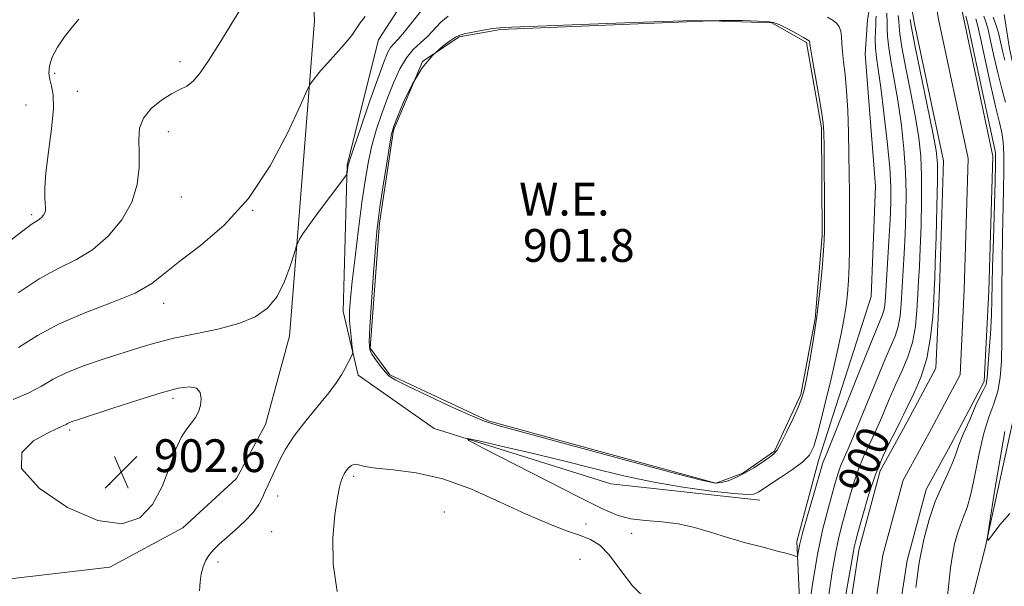
# Model space of a CAD drawing. Extents: x 2092300 to 2095200, y 314800 to 317700.
# Drawn here: x 2093582 to 2093822, y 315202 to 315340 of the extents above; entities that cross this region are included whole.
import ezdxf

# ---------------------------------------------------------------- set-up
doc = ezdxf.new("R2010")
doc.units = 0
doc.header["$MEASUREMENT"] = 0
for name, color, linetype, lineweight in [('DTM HARD BREAKLINE', 7, 'Continuous', 0), ('DTM SPOT ELEVATION', 2, 'Continuous', 13), ('INDEX CONTOUR', 41, 'Continuous', 13), ('INDEX CONTOUR LABEL', 244, 'Continuous', 0), ('INTERMEDIATE CONTOUR', 44, 'Continuous', 0), ('INTERMEDIATE CONTOUR DEPRESSION', 44, 'Continuous', 0), ('POND', 7, 'Continuous', 0), ('SPOT ELEVATION', 7, 'Continuous', 0), ('STREAM - RIVER CENTERLINE', 11, 'Continuous', 0), ('STREAM - RIVER DOUBLE LINE', 5, 'Continuous', 0), ('WATER ELEVATION', 140, 'Continuous', 0)]:
    doc.layers.add(name, color=color, linetype=linetype, lineweight=lineweight)
doc.styles.add('Style-ITALICS', font='ITALICS.shx')

# ---------------------------------------------------------------- blocks, each defined once
blk = doc.blocks.new('SPOT')
at = {"layer": 'SPOT ELEVATION'}
for p, q in [((-3.91, -3.91), (3.82, 3.81)), ((-1.65, 3.77), (1.72, -3.93))]:
    blk.add_line(p, q, dxfattribs=at)

msp = doc.modelspace()

# ---------------------------------------------------------------- linework, layer by layer
at = {"layer": 'DTM HARD BREAKLINE'}
for points in [[(2093571.16, 315203.08, 904.55), (2093603.98, 315206.85, 904.91), (2093621.84, 315216.5, 904.85), (2093634.9, 315228.52, 904.91), (2093642, 315241.69, 904.85), (2093647.85, 315263.22, 905.27), (2093650.08, 315290.7, 906.16), (2093653.99, 315340.27, 908.85), (2093653.31, 315354.6, 909.21)], [(2093762.71, 315223.26, 904.67), (2093726.26, 315227.23, 905.27), (2093683.2, 315240.73, 903.77), (2093664.62, 315253.76, 903.71), (2093660.95, 315269.26, 904.55), (2093661.94, 315305.09, 906.1), (2093669.54, 315335.58, 907.54), (2093680.78, 315352.96, 908.01)], [(2093790.08, 315347, 906.82), (2093788.92, 315340.43, 905.56)], [(2093783.17, 315086.04, 900.25), (2093796.17, 315110.59, 900.79), (2093805.02, 315129.75, 900.25), (2093810.29, 315148.29, 900.19), (2093807.76, 315172.75, 900.73), (2093817.7, 315211.62, 901.98), (2093825.27, 315246.29, 902.7), (2093825.62, 315291.07, 903.35), (2093826.65, 315319.73, 904.19), (2093823.59, 315333.45, 905.5), (2093822.35, 315341.8, 906.16)], [(2093724.81, 315058.85, 898.22), (2093736.14, 315061.3, 898.82), (2093740.19, 315084.61, 899.06), (2093747.18, 315116.89, 900.49), (2093760.24, 315130.1, 900.43), (2093766.71, 315146.85, 900.25), (2093773.08, 315183.31, 901.86), (2093771.72, 315213.16, 904.31), (2093776.98, 315232.89, 904.55), (2093789.89, 315272.96, 905.74), (2093790.94, 315299.84, 906.1), (2093788.37, 315332.06, 905.51), (2093788.92, 315340.43, 905.56)]]:
    msp.add_polyline3d(points, dxfattribs=at)
at = {"layer": 'DTM SPOT ELEVATION'}
for p in [(2093621.12, 315330.26, 910.4), (2093590.55, 315327.44, 911.6), (2093596.05, 315322.99, 911.1), (2093583.52, 315319.65, 913.4), (2093618.27, 315313.15, 909.4), (2093621.42, 315297.2, 909.1), (2093638.88, 315294, 908), (2093584.9, 315292.95, 912.3), (2093617.14, 315271.26, 907.4), (2093619.41, 315248.07, 903.6), (2093594.19, 315240.32, 903.7), (2093663.5, 315229.07, 901.7), (2093603.92, 315227.06, 902.4), (2093644.96, 315224.25, 903.6), (2093685.67, 315220.38, 900.3), (2093720.24, 315217.4, 903), (2093643.53, 315215.53, 903.4), (2093731.42, 315215.12, 903.6), (2093630.36, 315208.15, 903.7), (2093718.77, 315208.75, 900.2)]:
    msp.add_point(p, dxfattribs=at)
at = {"layer": 'INDEX CONTOUR'}
for points in [[(2093581.636, 315273.864, 910), (2093586.696, 315277.229, 910), (2093591.387, 315279.743, 910), (2093595.716, 315281.871, 910), (2093599.778, 315284.326, 910), (2093603.595, 315287.641, 910), (2093606.896, 315291.637, 910), (2093609.332, 315295.96, 910), (2093610.676, 315300.281, 910), (2093611.169, 315304.385, 910), (2093611.173, 315308.085, 910), (2093611.061, 315311.254, 910), (2093611.251, 315313.997, 910), (2093612.176, 315316.48, 910), (2093614.096, 315318.808, 910), (2093616.591, 315320.85, 910), (2093619.071, 315322.417, 910), (2093621.086, 315323.435, 910), (2093622.75, 315324.299, 910), (2093624.317, 315325.521, 910), (2093626.036, 315327.554, 910), (2093628.13, 315330.617, 910), (2093630.816, 315334.87, 910), (2093634.159, 315340.274, 910), (2093637.616, 315345.976, 910)], [(2093778.826, 315195.65, 900), (2093780.355, 315205.705, 900), (2093781.106, 315210.184, 900), (2093781.842, 315213.756, 900), (2093782.604, 315216.792, 900), (2093784.395, 315223.318, 900), (2093785.466, 315226.997, 900), (2093786.644, 315230.512, 900), (2093787.925, 315233.622, 900), (2093790.813, 315239.797, 900), (2093792.425, 315243.511, 900), (2093794.102, 315247.487, 900), (2093795.784, 315251.359, 900), (2093797.401, 315254.871, 900), (2093798.832, 315258.225, 900), (2093799.939, 315261.734, 900), (2093800.636, 315265.603, 900), (2093801.023, 315269.601, 900), (2093801.25, 315273.386, 900), (2093801.442, 315276.789, 900), (2093801.631, 315280.326, 900), (2093801.826, 315284.682, 900), (2093802.022, 315290.275, 900), (2093802.158, 315296.45, 900), (2093802.16, 315302.284, 900), (2093801.957, 315307.153, 900), (2093801.485, 315311.63, 900), (2093800.682, 315316.586, 900), (2093799.549, 315322.549, 900), (2093798.338, 315328.678, 900), (2093797.361, 315333.787, 900), (2093796.844, 315337.025, 900), (2093796.653, 315338.874, 900), (2093796.568, 315340.153, 900), (2093796.423, 315341.51, 900)], [(2093815.435, 315340.666, 900), (2093815.863, 315338.945, 900), (2093816.593, 315335.639, 900), (2093817.73, 315330.405, 900), (2093819.057, 315324.369, 900), (2093820.282, 315319.023, 900), (2093821.172, 315315.436, 900), (2093821.742, 315312.995, 900), (2093822.067, 315310.664, 900), (2093822.218, 315307.593, 900), (2093822.238, 315303.673, 900), (2093822.166, 315298.983, 900), (2093821.908, 315287.649, 900), (2093821.814, 315281.234, 900), (2093821.787, 315274.538, 900), (2093821.79, 315267.992, 900), (2093821.766, 315262.092, 900), (2093821.651, 315257.206, 900), (2093821.346, 315253.201, 900), (2093820.746, 315249.819, 900), (2093819.79, 315246.754, 900), (2093818.606, 315243.513, 900), (2093817.365, 315239.554, 900), (2093816.209, 315234.585, 900), (2093815.153, 315229.316, 900), (2093814.179, 315224.707, 900), (2093813.274, 315221.45, 900), (2093812.427, 315219.169, 900), (2093811.634, 315217.219, 900), (2093810.893, 315215.065, 900), (2093810.232, 315212.601, 900), (2093809.683, 315209.83, 900), (2093809.249, 315206.676, 900), (2093808.232, 315197.573, 900)]]:
    msp.add_polyline3d(points, dxfattribs=at)
at = {"layer": 'INTERMEDIATE CONTOUR'}
for points in [[(2093580.423, 315247.819, 906), (2093584.201, 315249.419, 906), (2093587.278, 315251.06, 906), (2093590.137, 315252.728, 906), (2093593.476, 315254.417, 906), (2093597.769, 315256.109, 906), (2093602.581, 315257.736, 906), (2093611.333, 315260.51, 906), (2093615.244, 315261.654, 906), (2093619.614, 315262.732, 906), (2093624.842, 315263.821, 906), (2093630.382, 315264.999, 906), (2093635.455, 315266.345, 906), (2093639.456, 315267.964, 906), (2093642.481, 315270.075, 906), (2093644.802, 315272.923, 906), (2093646.642, 315276.568, 906), (2093648.037, 315280.338, 906), (2093648.974, 315283.375, 906), (2093649.479, 315285.07, 906), (2093649.726, 315285.81, 906), (2093649.926, 315286.228, 906), (2093650.303, 315286.905, 906), (2093651.132, 315288.213, 906), (2093652.699, 315290.469, 906), (2093655.122, 315293.781, 906), (2093657.832, 315297.411, 906), (2093661.348, 315302.089, 906), (2093661.822, 315302.788, 906), (2093661.917, 315303.108, 906), (2093662.095, 315304.516, 906), (2093662.192, 315305.009, 906), (2093662.582, 315306.278, 906), (2093663.578, 315309.26, 906), (2093665.347, 315314.465, 906), (2093667.489, 315320.7, 906), (2093669.461, 315326.346, 906), (2093670.85, 315330.158, 906), (2093671.782, 315332.392, 906), (2093672.512, 315333.675, 906), (2093673.291, 315334.614, 906), (2093674.339, 315335.717, 906), (2093675.873, 315337.467, 906), (2093680.389, 315343.143, 906)], [(2093774.444, 315195.421, 902), (2093775.536, 315202.74, 902), (2093776.763, 315209.98, 902), (2093777.998, 315215.896, 902), (2093779.159, 315220.504, 902), (2093781.01, 315227.099, 902), (2093781.72, 315229.534, 902), (2093782.396, 315231.557, 902), (2093783.152, 315233.397, 902), (2093784.198, 315235.738, 902), (2093785.769, 315239.379, 902), (2093787.981, 315244.763, 902), (2093790.474, 315250.905, 902), (2093792.773, 315256.468, 902), (2093794.501, 315260.458, 902), (2093795.681, 315263.269, 902), (2093796.438, 315265.645, 902), (2093796.895, 315268.222, 902), (2093797.173, 315271.216, 902), (2093797.908, 315283.397, 902), (2093798.161, 315288.178, 902), (2093798.352, 315293.043, 902), (2093798.413, 315298.059, 902), (2093798.266, 315303.346, 902), (2093797.858, 315308.96, 902), (2093797.228, 315314.695, 902), (2093796.436, 315320.279, 902), (2093795.559, 315325.45, 902), (2093794.739, 315329.984, 902), (2093794.135, 315333.666, 902), (2093793.853, 315336.366, 902), (2093793.787, 315338.294, 902), (2093793.78, 315339.748, 902), (2093793.661, 315342.126, 902)], [(2093579.118, 315286.084, 912), (2093582.769, 315288.958, 912), (2093585.045, 315290.652, 912), (2093586.223, 315291.433, 912), (2093586.841, 315291.825, 912), (2093587.339, 315292.257, 912), (2093587.769, 315292.779, 912), (2093588.087, 315293.343, 912), (2093588.259, 315293.933, 912), (2093588.3, 315294.66, 912), (2093588.237, 315295.661, 912), (2093588.122, 315297.128, 912), (2093588.108, 315299.457, 912), (2093588.375, 315303.094, 912), (2093589.01, 315308.209, 912), (2093589.742, 315313.857, 912), (2093590.211, 315318.817, 912), (2093590.163, 315322.182, 912), (2093589.775, 315324.312, 912), (2093589.334, 315325.883, 912), (2093589.102, 315327.473, 912), (2093589.253, 315329.272, 912), (2093589.942, 315331.375, 912), (2093591.247, 315333.809, 912), (2093592.949, 315336.343, 912), (2093594.757, 315338.682, 912), (2093596.455, 315340.618, 912)], [(2093581.652, 315260.526, 908), (2093586.288, 315263.419, 908), (2093591.577, 315266.282, 908), (2093597.917, 315268.953, 908), (2093604.487, 315271.437, 908), (2093610.161, 315273.786, 908), (2093614.205, 315276.088, 908), (2093617.448, 315278.594, 908), (2093621.112, 315281.596, 908), (2093626.084, 315285.398, 908), (2093631.914, 315290.356, 908), (2093637.821, 315296.837, 908), (2093643.105, 315304.854, 908), (2093647.405, 315312.998, 908), (2093650.442, 315319.506, 908), (2093652.092, 315323.125, 908), (2093652.851, 315324.654, 908), (2093653.37, 315325.405, 908), (2093654.192, 315326.458, 908), (2093655.434, 315327.979, 908), (2093657.104, 315329.903, 908), (2093661.232, 315334.426, 908), (2093662.973, 315336.52, 908), (2093664.127, 315338.232, 908), (2093665.063, 315339.732, 908), (2093666.3, 315341.281, 908)], [(2093625.842, 315201.123, 904), (2093626.021, 315203.295, 904), (2093626.269, 315205.212, 904), (2093626.747, 315206.975, 904), (2093627.446, 315208.578, 904), (2093628.316, 315209.986, 904), (2093629.339, 315211.213, 904), (2093630.636, 315212.458, 904), (2093634.575, 315215.909, 904), (2093636.924, 315218.093, 904), (2093638.963, 315220.253, 904), (2093640.362, 315222.179, 904), (2093641.267, 315223.888, 904), (2093641.944, 315225.456, 904), (2093642.623, 315226.976, 904), (2093645.403, 315232.879, 904), (2093646.908, 315235.688, 904), (2093649.014, 315238.943, 904), (2093651.797, 315242.568, 904), (2093657.461, 315249.427, 904), (2093659.324, 315251.917, 904), (2093660.533, 315253.801, 904), (2093661.371, 315255.313, 904), (2093663.045, 315258.512, 904), (2093663.255, 315258.985, 904), (2093663.288, 315259.502, 904), (2093663.173, 315260.505, 904), (2093662.949, 315262.299, 904), (2093662.702, 315264.627, 904), (2093662.527, 315267.097, 904), (2093662.513, 315269.508, 904), (2093662.707, 315272.434, 904), (2093663.151, 315276.643, 904), (2093663.854, 315282.577, 904), (2093664.7, 315289.38, 904), (2093665.542, 315295.869, 904), (2093666.281, 315301.154, 904), (2093667.019, 315305.505, 904), (2093667.904, 315309.481, 904), (2093669.045, 315313.525, 904), (2093670.384, 315317.604, 904), (2093671.821, 315321.564, 904), (2093673.282, 315325.253, 904), (2093674.785, 315328.518, 904), (2093676.372, 315331.201, 904), (2093678.066, 315333.231, 904), (2093679.81, 315334.861, 904), (2093681.525, 315336.429, 904), (2093684.811, 315339.906, 904), (2093686.569, 315341.365, 904)], [(2093779.205, 315341.148, 904), (2093780.558, 315340.339, 904), (2093781.462, 315339.561, 904), (2093782.071, 315338.72, 904), (2093782.428, 315337.691, 904), (2093782.59, 315336.362, 904), (2093782.676, 315334.69, 904), (2093782.819, 315332.648, 904), (2093783.112, 315330.177, 904), (2093783.493, 315327.09, 904), (2093783.86, 315323.171, 904), (2093784.13, 315318.329, 904), (2093784.309, 315312.976, 904), (2093784.421, 315307.652, 904), (2093784.489, 315302.766, 904), (2093784.528, 315298.198, 904), (2093784.549, 315293.7, 904), (2093784.558, 315289.108, 904), (2093784.535, 315284.599, 904), (2093784.454, 315280.436, 904), (2093784.292, 315276.808, 904), (2093784.043, 315273.616, 904), (2093783.707, 315270.685, 904), (2093783.26, 315267.754, 904), (2093782.581, 315264.212, 904), (2093781.53, 315259.36, 904), (2093780.045, 315252.872, 904), (2093778.397, 315245.914, 904), (2093776.939, 315240.028, 904), (2093775.873, 315236.325, 904), (2093774.797, 315234.194, 904), (2093773.161, 315232.598, 904), (2093770.627, 315230.734, 904), (2093767.703, 315228.757, 904), (2093762.399, 315225.28, 904), (2093761.771, 315224.903, 904), (2093761.087, 315224.655, 904), (2093759.571, 315224.594, 904), (2093756.361, 315224.826, 904), (2093750.906, 315225.437, 904), (2093743.902, 315226.41, 904), (2093736.355, 315227.702, 904), (2093729.048, 315229.266, 904), (2093721.859, 315231.023, 904), (2093714.445, 315232.892, 904), (2093706.706, 315234.764, 904), (2093699.53, 315236.439, 904), (2093694.052, 315237.692, 904), (2093691.266, 315238.269, 904), (2093691.594, 315237.788, 904), (2093695.317, 315235.838, 904), (2093718.592, 315223.934, 904), (2093724.084, 315221.17, 904), (2093727.873, 315219.529, 904), (2093731.124, 315218.663, 904), (2093734.762, 315218.232, 904), (2093738.746, 315217.927, 904), (2093742.796, 315217.448, 904), (2093746.715, 315216.572, 904), (2093750.634, 315215.397, 904), (2093754.769, 315214.1, 904), (2093759.2, 315212.843, 904), (2093763.474, 315211.721, 904), (2093767.003, 315210.815, 904), (2093769.355, 315210.18, 904), (2093770.712, 315209.778, 904), (2093771.41, 315209.548, 904), (2093771.752, 315209.455, 904), (2093771.899, 315209.571, 904), (2093771.976, 315209.996, 904), (2093772.115, 315210.881, 904), (2093772.471, 315212.574, 904), (2093773.204, 315215.475, 904), (2093774.386, 315219.724, 904), (2093775.744, 315224.428, 904), (2093777.974, 315232.071, 904), (2093778.148, 315232.603, 904), (2093779.085, 315234.889, 904), (2093780.725, 315238.961, 904), (2093786.847, 315254.323, 904), (2093789.763, 315261.577, 904), (2093792.53, 315268.314, 904), (2093792.936, 315269.557, 904), (2093793.155, 315270.841, 904), (2093793.323, 315272.831, 904), (2093794.185, 315286.469, 904), (2093794.495, 315291.675, 904), (2093794.682, 315295.812, 904), (2093794.667, 315299.668, 904), (2093794.371, 315304.408, 904), (2093793.759, 315310.766, 904), (2093792.971, 315317.759, 904), (2093792.19, 315323.972, 904), (2093791.569, 315328.351, 904), (2093791.14, 315331.291, 904), (2093790.909, 315333.545, 904), (2093790.862, 315335.707, 904), (2093790.92, 315337.715, 904), (2093790.991, 315339.343, 904), (2093791.014, 315340.463, 904), (2093791.061, 315341.325, 904)], [(2093783.261, 315197.888, 898), (2093784.95, 315207.495, 898), (2093785.508, 315210.817, 898), (2093785.704, 315211.744, 898), (2093786.051, 315213.095, 898), (2093786.705, 315215.551, 898), (2093787.78, 315219.538, 898), (2093789.211, 315224.459, 898), (2093790.892, 315229.466, 898), (2093792.697, 315233.846, 898), (2093794.425, 315237.437, 898), (2093795.857, 315240.215, 898), (2093796.87, 315242.259, 898), (2093797.729, 315244.07, 898), (2093798.795, 315246.25, 898), (2093800.302, 315249.285, 898), (2093801.983, 315253.18, 898), (2093803.44, 315257.822, 898), (2093804.376, 315262.984, 898), (2093804.873, 315267.985, 898), (2093805.11, 315272.033, 898), (2093805.245, 315274.729, 898), (2093805.354, 315277.254, 898), (2093805.492, 315281.185, 898), (2093805.692, 315287.506, 898), (2093805.904, 315294.841, 898), (2093806.055, 315301.222, 898), (2093806.056, 315305.347, 898), (2093805.741, 315308.566, 898), (2093804.927, 315312.893, 898), (2093803.539, 315319.649, 898), (2093800.588, 315333.908, 898), (2093799.834, 315337.684, 898), (2093799.519, 315339.454, 898), (2093799.357, 315340.557, 898)], [(2093812.991, 315341.334, 898), (2093813.336, 315339.793, 898), (2093817.334, 315321.252, 898), (2093818.812, 315314.463, 898), (2093820.073, 315308.785, 898), (2093820.189, 315308.039, 898), (2093820.222, 315307.117, 898), (2093820.195, 315305.07, 898), (2093820.088, 315301.008, 898), (2093819.678, 315286.928, 898), (2093819.495, 315280.155, 898), (2093819.328, 315272.067, 898), (2093819.222, 315268.493, 898), (2093818.985, 315263.72, 898), (2093818.712, 315260.915, 898), (2093818.182, 315253.154, 898), (2093817.921, 315251.499, 898), (2093817.224, 315250.018, 898), (2093815.51, 315246.682, 898), (2093813.898, 315242.866, 898), (2093812.281, 315239.322, 898), (2093811.237, 315236.658, 898), (2093810.513, 315234.483, 898), (2093809.712, 315232.307, 898), (2093808.532, 315229.715, 898), (2093807.067, 315226.586, 898), (2093805.506, 315222.875, 898), (2093804.017, 315218.545, 898), (2093802.688, 315213.592, 898), (2093801.584, 315208.023, 898), (2093800.747, 315201.944, 898)], [(2093817.369, 315341.324, 902), (2093817.878, 315339.999, 902), (2093818.39, 315338.098, 902), (2093819.016, 315335.349, 902), (2093819.835, 315331.637, 902), (2093820.78, 315327.487, 902), (2093821.753, 315323.583, 902), (2093822.655, 315320.354, 902)], [(2093819.611, 315341.139, 904), (2093820.322, 315339.331, 904), (2093820.917, 315337.25, 904), (2093821.439, 315335.059, 904), (2093821.94, 315332.868, 904), (2093822.503, 315330.604, 904)], [(2093822.477, 315239.963, 902), (2093821.246, 315232.915, 902), (2093819.899, 315224.815, 902), (2093818.788, 315217.991, 902), (2093818.225, 315214.262, 902), (2093818.38, 315213.396, 902), (2093819.386, 315214.65, 902), (2093821.279, 315217.205, 902), (2093823.707, 315219.934, 902)], [(2093659.51, 315200.937, 902), (2093658.514, 315207.594, 902), (2093658.4, 315214.015, 902), (2093658.899, 315219.609, 902), (2093659.568, 315223.845, 902), (2093660.056, 315226.385, 902), (2093660.373, 315227.678, 902), (2093660.62, 315228.365, 902), (2093660.888, 315228.983, 902), (2093661.227, 315229.645, 902), (2093661.675, 315230.359, 902), (2093662.259, 315231.098, 902), (2093662.961, 315231.709, 902), (2093663.746, 315232.009, 902), (2093664.682, 315231.879, 902), (2093666.223, 315231.476, 902), (2093668.925, 315231.024, 902), (2093673.181, 315230.631, 902), (2093678.761, 315229.931, 902), (2093685.272, 315228.444, 902), (2093692.293, 315225.884, 902), (2093699.279, 315222.76, 902), (2093705.653, 315219.779, 902), (2093710.961, 315217.496, 902), (2093715.234, 315215.855, 902), (2093718.627, 315214.645, 902), (2093721.327, 315213.599, 902), (2093723.642, 315212.21, 902), (2093725.915, 315209.915, 902), (2093728.469, 315206.393, 902), (2093731.56, 315202.303, 902), (2093735.426, 315198.547, 902)]]:
    msp.add_polyline3d(points, dxfattribs=at)
at = {"layer": 'INTERMEDIATE CONTOUR DEPRESSION'}
for points in [[(2093767.834, 315237.068, 902), (2093766.869, 315235.4, 902), (2093766.044, 315234.466, 902), (2093764.948, 315233.657, 902), (2093763.281, 315232.507, 902), (2093761.197, 315231.136, 902), (2093758.967, 315229.809, 902), (2093756.831, 315228.747, 902), (2093754.919, 315227.986, 902), (2093753.334, 315227.515, 902), (2093751.828, 315227.397, 902), (2093748.749, 315227.988, 902), (2093742.096, 315229.714, 902), (2093730.815, 315232.759, 902), (2093699.35, 315241.321, 902), (2093695.401, 315242.548, 902), (2093691.913, 315243.964, 902), (2093687.028, 315246.167, 902), (2093681.502, 315248.742, 902), (2093676.745, 315251.015, 902), (2093673.795, 315252.51, 902), (2093672.207, 315253.525, 902), (2093671.168, 315254.551, 902), (2093670.039, 315255.943, 902), (2093668.886, 315257.504, 902), (2093667.95, 315258.898, 902), (2093667.421, 315260.04, 902), (2093667.281, 315261.844, 902), (2093667.459, 315265.473, 902), (2093667.87, 315271.572, 902), (2093668.381, 315278.7, 902), (2093668.843, 315284.898, 902), (2093669.161, 315288.812, 902), (2093669.461, 315291.519, 902), (2093669.919, 315294.702, 902), (2093670.646, 315299.515, 902), (2093671.49, 315305.008, 902), (2093672.231, 315309.703, 902), (2093672.743, 315312.586, 902), (2093673.278, 315314.507, 902), (2093674.182, 315316.782, 902), (2093675.714, 315320.349, 902), (2093677.788, 315324.644, 902), (2093680.232, 315328.727, 902), (2093682.842, 315331.847, 902), (2093685.281, 315334.005, 902), (2093687.178, 315335.39, 902), (2093688.335, 315336.201, 902), (2093689.233, 315336.668, 902), (2093690.524, 315337.032, 902), (2093692.642, 315337.473, 902), (2093695.151, 315337.939, 902), (2093697.398, 315338.318, 902), (2093699.184, 315338.539, 902), (2093702.133, 315338.701, 902), (2093718.968, 315339.359, 902), (2093731.863, 315339.83, 902), (2093743.933, 315340.19, 902), (2093752.763, 315340.32, 902), (2093758.554, 315340.28, 902), (2093762.165, 315340.175, 902), (2093764.418, 315340.063, 902), (2093765.995, 315339.816, 902), (2093767.546, 315339.254, 902), (2093769.526, 315338.286, 902), (2093771.628, 315337.151, 902), (2093773.352, 315336.175, 902), (2093774.329, 315335.6, 902), (2093774.714, 315335.337, 902), (2093774.793, 315335.217, 902), (2093774.982, 315334.007, 902), (2093775.388, 315331.595, 902), (2093776.982, 315322.419, 902), (2093777.719, 315318.079, 902), (2093778.138, 315315.265, 902), (2093778.305, 315312.927, 902), (2093778.352, 315309.524, 902), (2093778.454, 315292.335, 902), (2093778.462, 315289.002, 902), (2093778.4, 315286.763, 902), (2093778.214, 315284.071, 902), (2093777.859, 315279.763, 902), (2093777.323, 315274.186, 902), (2093776.601, 315268.07, 902), (2093775.717, 315262.104, 902), (2093774.808, 315256.827, 902), (2093774.039, 315252.739, 902), (2093773.497, 315250.097, 902), (2093772.955, 315248.196, 902), (2093772.111, 315246.089, 902), (2093770.776, 315243.125, 902), (2093769.221, 315239.84, 902), (2093767.834, 315237.068, 902)], [(2093614.44, 315222.133, 904), (2093611.277, 315218.903, 904), (2093606.943, 315217.453, 904), (2093601.056, 315218.252, 904), (2093593.686, 315221.476, 904), (2093586.707, 315226.132, 904), (2093582.445, 315230.937, 904), (2093582.469, 315234.836, 904), (2093585.32, 315237.696, 904), (2093588.784, 315239.613, 904), (2093591.096, 315240.713, 904), (2093592.887, 315241.507, 904), (2093593.288, 315241.721, 904), (2093593.661, 315241.938, 904), (2093594.097, 315242.159, 904), (2093594.792, 315242.424, 904), (2093596.365, 315242.951, 904), (2093604.692, 315245.696, 904), (2093610.8, 315247.673, 904), (2093616.493, 315249.429, 904), (2093620.687, 315250.544, 904), (2093623.445, 315250.924, 904), (2093625.116, 315250.556, 904), (2093626.015, 315249.481, 904), (2093626.315, 315247.962, 904), (2093626.153, 315246.319, 904), (2093625.653, 315244.804, 904), (2093624.883, 315243.41, 904), (2093623.898, 315242.066, 904), (2093622.747, 315240.628, 904), (2093621.466, 315238.669, 904), (2093620.086, 315235.689, 904), (2093618.592, 315231.431, 904), (2093616.79, 315226.598, 904), (2093614.44, 315222.133, 904)]]:
    msp.add_polyline3d(points, dxfattribs=at)
at = {"layer": 'POND'}
msp.add_polyline3d([(2093758.49, 315229.8, 901.8), (2093751.94, 315227.38, 901.8), (2093696.32, 315242.59, 901.8), (2093672.38, 315253.8, 901.8), (2093667.57, 315260.34, 901.8), (2093669.78, 315290.8, 901.8), (2093673.24, 315313.51, 901.8), (2093680.31, 315330.27, 901.8), (2093689.23, 315336.29, 901.8), (2093699.37, 315338.14, 901.8), (2093750.71, 315340.21, 901.8), (2093765.64, 315339.7, 901.8), (2093774.03, 315334.97, 901.8), (2093777.72, 315314.09, 901.8), (2093777.87, 315287.82, 901.8), (2093776.19, 315267.51, 901.8), (2093772.71, 315248.99, 901.8), (2093766.22, 315235.22, 901.8), (2093758.49, 315229.8, 901.8)], dxfattribs=at)
at = {"layer": 'STREAM - RIVER CENTERLINE'}
msp.add_polyline3d([(2093805.3, 315346.45, 897.41), (2093806.31, 315340.62, 897.39), (2093813.54, 315306.62, 897.33), (2093812.55, 315274.56, 897.33), (2093811.54, 315253.85, 897.33), (2093803.92, 315239.5, 897.33), (2093797.68, 315228.13, 897.33), (2093792.73, 315209.77, 897.39), (2093788.47, 315182.01, 896.91), (2093792.93, 315162.74, 896.07), (2093794.72, 315146.39, 895.95), (2093793.17, 315128.84, 895.95), (2093786.6, 315113.81, 895.59), (2093777.82, 315097.7, 895.47), (2093764.8, 315087.04, 895.53), (2093761.06, 315074.06, 895.59), (2093762.45, 315054.74, 895), (2093766.07, 315035.5, 894.1), (2093764.41, 315014.35, 893.44)], dxfattribs=at)
at = {"layer": 'STREAM - RIVER DOUBLE LINE'}
for points in [[(2093799.17, 315346.67, 897.41), (2093800.41, 315339.48, 897.39), (2093807.52, 315306.08, 897.33), (2093806.56, 315274.8, 897.33), (2093805.62, 315255.48, 897.33), (2093798.64, 315242.35, 897.33), (2093792.08, 315230.38, 897.33), (2093786.85, 315211.01, 897.39), (2093782.37, 315181.78, 896.91), (2093787.01, 315161.74, 896.07), (2093788.69, 315146.33, 895.95), (2093787.28, 315130.34, 895.95), (2093781.2, 315116.45, 895.59), (2093773.11, 315101.6, 895.47), (2093759.56, 315090.5, 895.53), (2093755, 315074.69, 895.59), (2093756.49, 315053.97, 895), (2093760.02, 315035.18, 894.1), (2093758.4, 315014.37, 893.44), (2093758.47, 315013.42, 893.39)], [(2093811.43, 315346.23, 897.4), (2093812.2, 315341.75, 897.39), (2093819.56, 315307.16, 897.33), (2093818.55, 315274.32, 897.33), (2093817.47, 315252.22, 897.33), (2093809.2, 315236.65, 897.33), (2093803.29, 315225.87, 897.33), (2093798.61, 315208.53, 897.39), (2093794.58, 315182.24, 896.91), (2093798.86, 315163.75, 896.07), (2093800.75, 315146.45, 895.95), (2093799.06, 315127.33, 895.95), (2093791.99, 315111.17, 895.59), (2093782.53, 315093.8, 895.47), (2093770.05, 315083.58, 895.53), (2093767.12, 315073.42, 895.59), (2093768.41, 315055.51, 895), (2093772.11, 315035.83, 894.1), (2093770.43, 315014.33, 893.44), (2093771.448, 315000, 892.569)]]:
    msp.add_polyline3d(points, dxfattribs=at)

# ---------------------------------------------------------------- block references
at = {"layer": 'SPOT ELEVATION'}
msp.add_blockref('SPOT', (2093606.75, 315230.085, 902.644), dxfattribs=at)

# ---------------------------------------------------------------- texts
at = {"layer": 'INDEX CONTOUR LABEL', "style": 'Style-ITALICS', "width": 0.875}
msp.add_text('900', height=8, rotation=67.5, dxfattribs=at).set_placement((2093788.756, 315224.072, 900))
at = {"layer": 'SPOT ELEVATION', "style": 'Style-ITALICS'}
msp.add_text('902.6', height=8, dxfattribs=at).set_placement((2093614.75, 315230.085, 902.644))
at = {"layer": 'WATER ELEVATION', "style": 'Style-ITALICS'}
for s, p in [('W.E.', (2093703.905, 315292.697, 901.8)), ('901.8', (2093704.846, 315281.399, 901.8))]:
    msp.add_text(s, height=8, dxfattribs=at).set_placement(p)

doc.saveas('drawing.dxf')
